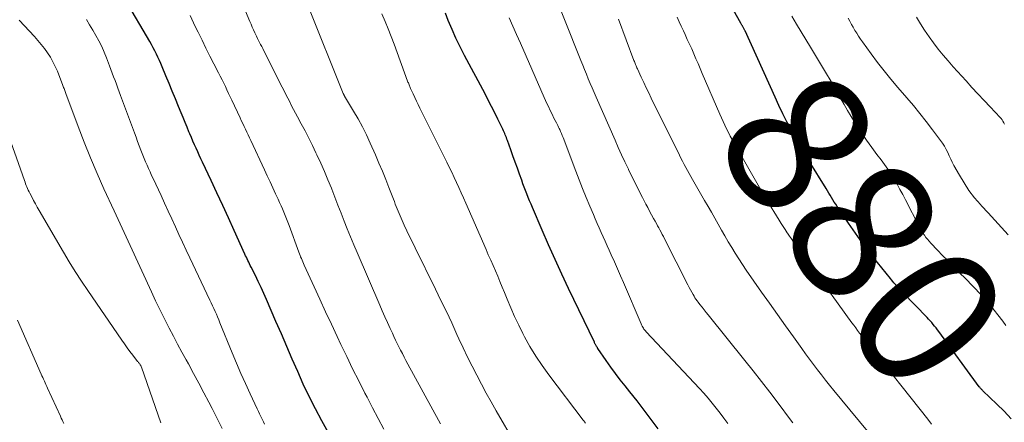
# Model space of a CAD drawing. Units: feet. Extents: x 1970000 to 1975039, y 580000 to 585000.
# Drawn here: x 1971374 to 1971511, y 580669 to 580725 of the extents above; entities that cross this region are included whole.
import ezdxf
from ezdxf.enums import TextEntityAlignment as Align

# ---------------------------------------------------------------- set-up
doc = ezdxf.new("R2010")
doc.units = ezdxf.units.FT
doc.header["$LTSCALE"] = 100
doc.header["$MEASUREMENT"] = 0
for name, color, linetype, lineweight in [('CONTOUR INDEX', 32, 'Continuous', 25), ('CONTOUR INDEX LABEL', 7, 'Continuous', 15), ('CONTOUR INTERMEDIATE', 40, 'Continuous', 15)]:
    doc.layers.add(name, color=color, linetype=linetype, lineweight=lineweight)
doc.styles.add('slant', font='romans.shx', dxfattribs={"oblique": 14.999978})

msp = doc.modelspace()

# ---------------------------------------------------------------- linework, layer by layer
at = {"layer": 'CONTOUR INDEX', "flags": 128}
for points, elevation in [([(1971419.03, 580664.2), (1971416.5, 580668.77), (1971415.6, 580670.45), (1971414.74, 580672.15), (1971413.92, 580673.87), (1971413.14, 580675.61), (1971412.38, 580677.35), (1971411.63, 580679.1), (1971410.87, 580680.85), (1971410.11, 580682.6), (1971408.79, 580685.64), (1971408.42, 580686.47), (1971408.04, 580687.31), (1971407.65, 580688.13), (1971407.25, 580688.96), (1971406.66, 580690.15), (1971406.55, 580690.37), (1971406.44, 580690.6), (1971406.33, 580690.82), (1971406.22, 580691.05), (1971406.11, 580691.27), (1971406.01, 580691.5), (1971405.9, 580691.72), (1971405.8, 580691.95), (1971404.32, 580695.22), (1971403.52, 580696.97), (1971402.72, 580698.72), (1971401.91, 580700.46), (1971401.1, 580702.2), (1971399.92, 580704.71), (1971399.69, 580705.2), (1971399.46, 580705.69), (1971399.24, 580706.18), (1971399.01, 580706.67), (1971398.79, 580707.16), (1971398.57, 580707.65), (1971398.36, 580708.15), (1971398.15, 580708.65), (1971398.02, 580708.95), (1971397.75, 580709.61), (1971397.48, 580710.26), (1971397.21, 580710.92), (1971396.94, 580711.57), (1971396.58, 580712.48), (1971396.14, 580713.55), (1971395.7, 580714.62), (1971395.26, 580715.69), (1971394.82, 580716.75), (1971394.3, 580717.97), (1971394.11, 580718.43), (1971393.91, 580718.88), (1971393.71, 580719.33), (1971393.5, 580719.77), (1971393.28, 580720.22), (1971393.06, 580720.65), (1971392.83, 580721.09), (1971392.58, 580721.52), (1971389.22, 580727.32)], 840), ([(1971463.23, 580667.64), (1971462.27, 580668.94), (1971461.29, 580670.24), (1971460.31, 580671.53), (1971459.31, 580672.8), (1971458.65, 580673.63), (1971457.98, 580674.49), (1971457.32, 580675.36), (1971456.68, 580676.25), (1971456.04, 580677.14), (1971454.88, 580678.82), (1971454.84, 580678.88), (1971454.8, 580678.94), (1971454.76, 580679), (1971454.72, 580679.06), (1971454.68, 580679.12), (1971454.65, 580679.18), (1971454.61, 580679.25), (1971454.58, 580679.31), (1971454.55, 580679.36), (1971454.51, 580679.44), (1971454.46, 580679.53), (1971454.42, 580679.62), (1971454.38, 580679.71), (1971450.8, 580687.17), (1971449.85, 580689.18), (1971448.92, 580691.2), (1971448.02, 580693.23), (1971447.13, 580695.27), (1971445.78, 580698.43), (1971445.58, 580698.9), (1971445.38, 580699.37), (1971445.19, 580699.84), (1971445, 580700.31), (1971444.82, 580700.78), (1971444.63, 580701.26), (1971444.46, 580701.73), (1971444.28, 580702.21), (1971443.98, 580703.04), (1971443.68, 580703.89), (1971443.37, 580704.74), (1971443.07, 580705.59), (1971442.77, 580706.44), (1971442.31, 580707.75), (1971442.23, 580707.95), (1971442.16, 580708.15), (1971442.08, 580708.34), (1971442, 580708.54), (1971441.92, 580708.73), (1971441.84, 580708.92), (1971441.75, 580709.11), (1971441.66, 580709.3), (1971440.98, 580710.7), (1971440.54, 580711.58), (1971440.09, 580712.46), (1971439.64, 580713.34), (1971439.18, 580714.21), (1971436.33, 580719.58), (1971435.72, 580720.77), (1971435.14, 580721.98), (1971434.59, 580723.2), (1971434.07, 580724.43), (1971433.67, 580725.43)], 860), ([(1971512.32, 580669.06), (1971511.33, 580670.09), (1971510.32, 580671.09), (1971508.4, 580672.95), (1971508.33, 580673.01), (1971508.26, 580673.08), (1971508.2, 580673.15), (1971508.13, 580673.21), (1971508.07, 580673.28), (1971508.01, 580673.36), (1971507.95, 580673.43), (1971507.89, 580673.5), (1971502.27, 580681.17), (1971502.08, 580681.43), (1971501.88, 580681.68), (1971501.68, 580681.93), (1971501.48, 580682.18), (1971501.28, 580682.43), (1971501.06, 580682.67), (1971500.85, 580682.9), (1971500.63, 580683.14), (1971497.28, 580686.59), (1971497.15, 580686.72), (1971497.02, 580686.85), (1971496.89, 580686.99), (1971496.77, 580687.12), (1971496.64, 580687.26), (1971496.52, 580687.39), (1971496.39, 580687.53), (1971496.27, 580687.67), (1971496.19, 580687.77), (1971496.02, 580687.96), (1971495.86, 580688.15), (1971495.7, 580688.35), (1971495.54, 580688.54), (1971493.74, 580690.79), (1971492.69, 580692.12), (1971491.67, 580693.47), (1971490.68, 580694.85), (1971489.72, 580696.24), (1971488.14, 580698.59), (1971487.93, 580698.89), (1971487.74, 580699.19), (1971487.54, 580699.5), (1971487.35, 580699.81), (1971487.16, 580700.12), (1971486.97, 580700.43), (1971486.78, 580700.74), (1971486.59, 580701.05), (1971484.26, 580704.85), (1971483.61, 580705.93), (1971482.97, 580707.02), (1971482.35, 580708.12), (1971481.74, 580709.22), (1971481.15, 580710.34), (1971480.58, 580711.47), (1971480.03, 580712.6), (1971479.5, 580713.75), (1971475.34, 580722.98), (1971475.3, 580723.06), (1971475.26, 580723.15), (1971475.22, 580723.24), (1971475.17, 580723.32), (1971475.13, 580723.4), (1971475.08, 580723.49), (1971475.03, 580723.57), (1971474.98, 580723.65), (1971474.96, 580723.68), (1971474.9, 580723.78), (1971474.84, 580723.87), (1971474.78, 580723.97), (1971474.73, 580724.07), (1971473.72, 580725.85)], 880)]:
    msp.add_lwpolyline(points, dxfattribs=dict(at, elevation=elevation))
at = {"layer": 'CONTOUR INTERMEDIATE', "flags": 128}
for points, elevation in [([(1971432.98, 580668.36), (1971428.19, 580677.17), (1971427.94, 580677.64), (1971427.7, 580678.11), (1971427.45, 580678.58), (1971427.21, 580679.05), (1971426.98, 580679.52), (1971426.75, 580680), (1971426.52, 580680.48), (1971426.3, 580680.96), (1971425.99, 580681.61), (1971425.62, 580682.42), (1971425.26, 580683.23), (1971424.9, 580684.04), (1971424.54, 580684.85), (1971421.39, 580692.15), (1971420.92, 580693.25), (1971420.47, 580694.34), (1971420.03, 580695.44), (1971419.59, 580696.55), (1971419.17, 580697.65), (1971418.74, 580698.76), (1971418.31, 580699.86), (1971417.87, 580700.97), (1971417.82, 580701.11), (1971417.34, 580702.28), (1971416.85, 580703.44), (1971416.34, 580704.6), (1971415.81, 580705.74), (1971415.67, 580706.05), (1971415.18, 580707.07), (1971414.68, 580708.08), (1971414.16, 580709.08), (1971413.63, 580710.08), (1971413.11, 580711.05), (1971412.84, 580711.56), (1971412.57, 580712.07), (1971412.3, 580712.58), (1971412.04, 580713.1), (1971411.77, 580713.61), (1971411.51, 580714.12), (1971411.25, 580714.64), (1971410.99, 580715.15), (1971408.43, 580720.23), (1971408.28, 580720.52), (1971408.14, 580720.8), (1971407.99, 580721.09), (1971407.85, 580721.37), (1971407.7, 580721.65), (1971407.56, 580721.94), (1971407.42, 580722.23), (1971407.28, 580722.51), (1971407.19, 580722.72), (1971407, 580723.11), (1971406.83, 580723.5), (1971406.65, 580723.9), (1971406.49, 580724.3), (1971403.43, 580731.67)], 848), ([(1971481.97, 580668.5), (1971481.66, 580668.91), (1971479.93, 580671.23), (1971478.79, 580672.73), (1971477.64, 580674.22), (1971476.47, 580675.7), (1971475.3, 580677.17), (1971470.21, 580683.49), (1971469.92, 580683.85), (1971469.63, 580684.21), (1971469.35, 580684.57), (1971469.06, 580684.94), (1971468.81, 580685.27), (1971468.66, 580685.47), (1971468.51, 580685.68), (1971468.37, 580685.89), (1971468.24, 580686.11), (1971468.11, 580686.33), (1971467.93, 580686.65), (1971467.74, 580686.99), (1971467.56, 580687.32), (1971467.39, 580687.66), (1971464.14, 580694.08), (1971463.99, 580694.39), (1971463.83, 580694.69), (1971463.67, 580695), (1971463.5, 580695.3), (1971463.34, 580695.6), (1971463.17, 580695.9), (1971463, 580696.21), (1971462.83, 580696.51), (1971462.61, 580696.9), (1971462.34, 580697.4), (1971462.06, 580697.9), (1971461.8, 580698.41), (1971461.53, 580698.91), (1971461.06, 580699.82), (1971460.57, 580700.79), (1971460.08, 580701.76), (1971459.61, 580702.73), (1971459.14, 580703.71), (1971459.11, 580703.76), (1971458.64, 580704.76), (1971458.17, 580705.77), (1971457.71, 580706.78), (1971457.26, 580707.79), (1971454.61, 580713.79), (1971454.34, 580714.42), (1971454.07, 580715.06), (1971453.8, 580715.69), (1971453.54, 580716.33), (1971453.28, 580716.97), (1971453.02, 580717.61), (1971452.77, 580718.24), (1971452.51, 580718.88), (1971447.96, 580730.32)], 868), ([(1971443.38, 580665.61), (1971440.73, 580670.17), (1971440.03, 580671.39), (1971439.34, 580672.63), (1971438.68, 580673.87), (1971438.02, 580675.12), (1971437.38, 580676.37), (1971436.76, 580677.64), (1971436.15, 580678.91), (1971435.56, 580680.19), (1971435.28, 580680.79), (1971434.55, 580682.38), (1971433.81, 580683.95), (1971433.06, 580685.52), (1971432.29, 580687.09), (1971429.47, 580692.81), (1971429.08, 580693.6), (1971428.7, 580694.39), (1971428.32, 580695.19), (1971427.95, 580695.99), (1971427.52, 580696.94), (1971427.37, 580697.27), (1971427.23, 580697.59), (1971427.09, 580697.92), (1971426.96, 580698.25), (1971426.83, 580698.58), (1971426.7, 580698.91), (1971426.58, 580699.24), (1971426.45, 580699.57), (1971425.82, 580701.2), (1971425.38, 580702.34), (1971424.92, 580703.48), (1971424.44, 580704.61), (1971423.95, 580705.73), (1971423.22, 580707.39), (1971422.69, 580708.53), (1971422.13, 580709.65), (1971421.53, 580710.76), (1971420.9, 580711.84), (1971419.65, 580713.91), (1971419.63, 580713.96), (1971419.6, 580714), (1971419.58, 580714.04), (1971419.55, 580714.09), (1971419.53, 580714.13), (1971419.51, 580714.18), (1971419.49, 580714.22), (1971419.47, 580714.27), (1971414.61, 580726.4)], 852), ([(1971425.1, 580667.62), (1971424.32, 580669.1), (1971423.55, 580670.58), (1971422.78, 580672.06), (1971422.49, 580672.63), (1971421.63, 580674.31), (1971420.78, 580676), (1971419.95, 580677.7), (1971419.13, 580679.4), (1971418.63, 580680.48), (1971417.82, 580682.2), (1971417.01, 580683.93), (1971416.21, 580685.66), (1971415.42, 580687.39), (1971414.04, 580690.42), (1971413.94, 580690.64), (1971413.84, 580690.87), (1971413.74, 580691.09), (1971413.65, 580691.32), (1971413.55, 580691.55), (1971413.46, 580691.77), (1971413.37, 580692), (1971413.29, 580692.23), (1971411.93, 580695.93), (1971411.76, 580696.39), (1971411.58, 580696.85), (1971411.4, 580697.31), (1971411.21, 580697.77), (1971411.02, 580698.22), (1971410.82, 580698.67), (1971410.62, 580699.12), (1971410.42, 580699.57), (1971410.06, 580700.34), (1971409.68, 580701.17), (1971409.29, 580702.01), (1971408.9, 580702.84), (1971408.51, 580703.67), (1971406.61, 580707.74), (1971406.42, 580708.13), (1971406.24, 580708.53), (1971406.05, 580708.92), (1971405.86, 580709.32), (1971405.68, 580709.71), (1971405.49, 580710.11), (1971405.3, 580710.51), (1971405.12, 580710.9), (1971403.99, 580713.33), (1971403.76, 580713.81), (1971403.54, 580714.29), (1971403.31, 580714.77), (1971403.08, 580715.25), (1971402.85, 580715.73), (1971402.62, 580716.2), (1971402.38, 580716.68), (1971402.14, 580717.15), (1971401.5, 580718.39), (1971400.94, 580719.49), (1971400.39, 580720.59), (1971399.84, 580721.69), (1971399.3, 580722.8), (1971398.9, 580723.61), (1971398.18, 580725.13)], 844), ([(1971453.14, 580668.46), (1971453, 580668.65), (1971452.99, 580668.66), (1971452.98, 580668.68), (1971452.97, 580668.7), (1971452.95, 580668.71), (1971452.9, 580668.78), (1971452.83, 580668.86), (1971448.03, 580675.17), (1971447.11, 580676.44), (1971446.24, 580677.74), (1971445.43, 580679.08), (1971444.68, 580680.45), (1971444.45, 580680.9), (1971443.86, 580682.08), (1971443.29, 580683.27), (1971442.76, 580684.47), (1971442.25, 580685.68), (1971441.88, 580686.62), (1971441.57, 580687.37), (1971441.26, 580688.12), (1971440.94, 580688.87), (1971440.62, 580689.61), (1971440.29, 580690.35), (1971439.97, 580691.09), (1971439.64, 580691.84), (1971439.32, 580692.58), (1971436.5, 580699.03), (1971436.18, 580699.76), (1971435.86, 580700.48), (1971435.54, 580701.19), (1971435.22, 580701.91), (1971434.88, 580702.62), (1971434.55, 580703.34), (1971434.2, 580704.05), (1971433.86, 580704.75), (1971430.13, 580712.24), (1971429.89, 580712.73), (1971429.65, 580713.23), (1971429.41, 580713.73), (1971429.18, 580714.23), (1971428.83, 580714.98), (1971428.78, 580715.11), (1971428.72, 580715.23), (1971428.67, 580715.36), (1971428.62, 580715.49), (1971428.57, 580715.61), (1971428.52, 580715.74), (1971428.47, 580715.87), (1971428.42, 580715.99), (1971426.53, 580721.14), (1971426.13, 580722.2), (1971425.72, 580723.26), (1971425.28, 580724.31), (1971424.84, 580725.36)], 856), ([(1971501.27, 580668.29), (1971500.72, 580668.99), (1971492.35, 580679.57), (1971492.07, 580679.92), (1971491.8, 580680.27), (1971491.52, 580680.62), (1971491.25, 580680.97), (1971490.98, 580681.33), (1971490.71, 580681.69), (1971490.44, 580682.05), (1971490.18, 580682.41), (1971483.42, 580691.78), (1971483.14, 580692.16), (1971482.87, 580692.54), (1971482.59, 580692.92), (1971482.31, 580693.3), (1971482.04, 580693.68), (1971481.77, 580694.07), (1971481.5, 580694.45), (1971481.23, 580694.84), (1971481.18, 580694.92), (1971480.89, 580695.35), (1971480.61, 580695.79), (1971480.33, 580696.22), (1971480.06, 580696.66), (1971478.37, 580699.43), (1971478.31, 580699.53), (1971478.25, 580699.63), (1971478.19, 580699.73), (1971478.12, 580699.83), (1971478.06, 580699.93), (1971478, 580700.04), (1971477.94, 580700.14), (1971477.89, 580700.24), (1971473.81, 580707.37), (1971473.54, 580707.86), (1971473.27, 580708.35), (1971473.02, 580708.85), (1971472.77, 580709.35), (1971472.53, 580709.86), (1971472.29, 580710.37), (1971472.07, 580710.88), (1971471.84, 580711.39), (1971469.39, 580717.08), (1971469.09, 580717.76), (1971468.8, 580718.44), (1971468.5, 580719.11), (1971468.21, 580719.79), (1971467.91, 580720.47), (1971467.61, 580721.14), (1971467.3, 580721.81), (1971466.99, 580722.48), (1971466.76, 580722.98), (1971466.46, 580723.62), (1971466.17, 580724.26), (1971465.87, 580724.89)], 876), ([(1971511.6, 580682.03), (1971511.16, 580682.61), (1971510.47, 580683.52), (1971509.98, 580684.15), (1971509.47, 580684.78), (1971508.95, 580685.39), (1971508.41, 580685.99), (1971507.86, 580686.58), (1971507.31, 580687.16), (1971506.75, 580687.74), (1971506.19, 580688.32), (1971504.93, 580689.58), (1971504.21, 580690.31), (1971503.5, 580691.04), (1971502.79, 580691.77), (1971502.08, 580692.51), (1971501.16, 580693.48), (1971500.93, 580693.74), (1971500.69, 580694.01), (1971500.47, 580694.28), (1971500.26, 580694.56), (1971500.06, 580694.86), (1971499.87, 580695.15), (1971499.69, 580695.46), (1971499.53, 580695.77), (1971497.63, 580699.51), (1971497.25, 580700.23), (1971496.86, 580700.95), (1971496.46, 580701.66), (1971496.05, 580702.36), (1971495.62, 580703.06), (1971495.18, 580703.74), (1971494.71, 580704.4), (1971494.23, 580705.06), (1971493.67, 580705.8), (1971492.94, 580706.79), (1971492.23, 580707.78), (1971491.54, 580708.8), (1971490.87, 580709.83), (1971490.61, 580710.25), (1971490.1, 580711.08), (1971489.59, 580711.92), (1971489.1, 580712.76), (1971488.62, 580713.61), (1971488.14, 580714.47), (1971487.66, 580715.32), (1971487.17, 580716.16), (1971486.67, 580717), (1971484.43, 580720.71), (1971483.78, 580721.79), (1971483.13, 580722.86), (1971482.48, 580723.93), (1971481.83, 580725.01)], 884), ([(1971511.4, 580710.01), (1971511.31, 580710.22), (1971511.19, 580710.42), (1971511.07, 580710.61), (1971510.93, 580710.79), (1971510.78, 580710.96), (1971509.4, 580712.42), (1971508.55, 580713.31), (1971507.71, 580714.21), (1971506.88, 580715.12), (1971506.05, 580716.03), (1971504.26, 580718), (1971503.55, 580718.81), (1971502.86, 580719.63), (1971502.19, 580720.46), (1971501.53, 580721.31), (1971500.91, 580722.18), (1971500.3, 580723.07), (1971499.73, 580723.97), (1971499.18, 580724.89)], 892), ([(1971402.62, 580667.72), (1971402.17, 580668.65), (1971401.7, 580669.57), (1971401.23, 580670.49), (1971400.79, 580671.34), (1971400.09, 580672.68), (1971399.38, 580674.01), (1971398.66, 580675.34), (1971397.94, 580676.67), (1971397.63, 580677.23), (1971397.04, 580678.32), (1971396.45, 580679.42), (1971395.86, 580680.52), (1971395.29, 580681.63), (1971395.19, 580681.82), (1971394.58, 580683.02), (1971393.98, 580684.23), (1971393.39, 580685.45), (1971392.82, 580686.68), (1971389.85, 580693.14), (1971389.57, 580693.74), (1971389.29, 580694.35), (1971389.01, 580694.95), (1971388.73, 580695.54), (1971388.45, 580696.14), (1971388.17, 580696.74), (1971387.89, 580697.34), (1971387.61, 580697.95), (1971386.2, 580701.02), (1971385.25, 580703.16), (1971384.32, 580705.32), (1971383.45, 580707.5), (1971382.6, 580709.7), (1971380.9, 580714.28), (1971380.85, 580714.42), (1971380.8, 580714.56), (1971380.75, 580714.7), (1971380.7, 580714.84), (1971380.65, 580714.98), (1971380.6, 580715.12), (1971380.54, 580715.26), (1971380.49, 580715.4), (1971379.73, 580717.38), (1971379.44, 580718.05), (1971379.12, 580718.7), (1971378.76, 580719.33), (1971378.37, 580719.94), (1971377.94, 580720.53), (1971377.49, 580721.1), (1971377.02, 580721.66), (1971376.54, 580722.2), (1971374.43, 580724.48)], 832), ([(1971408.54, 580668.28), (1971408.37, 580668.63), (1971408.2, 580668.98), (1971408.19, 580669), (1971408.02, 580669.36), (1971407.85, 580669.72), (1971407.68, 580670.08), (1971407.51, 580670.43), (1971406.52, 580672.53), (1971405.87, 580673.94), (1971405.23, 580675.35), (1971404.62, 580676.78), (1971404.03, 580678.22), (1971402.33, 580682.41), (1971402.17, 580682.81), (1971402, 580683.21), (1971401.83, 580683.6), (1971401.66, 580683.99), (1971401.48, 580684.38), (1971401.31, 580684.77), (1971401.13, 580685.16), (1971400.94, 580685.55), (1971398.14, 580691.42), (1971397.63, 580692.5), (1971397.13, 580693.59), (1971396.63, 580694.67), (1971396.13, 580695.76), (1971395.64, 580696.84), (1971395.14, 580697.93), (1971394.64, 580699.01), (1971394.14, 580700.1), (1971393.05, 580702.44), (1971392.83, 580702.9), (1971392.62, 580703.37), (1971392.41, 580703.83), (1971392.21, 580704.3), (1971392, 580704.76), (1971391.81, 580705.23), (1971391.62, 580705.7), (1971391.43, 580706.18), (1971391.34, 580706.41), (1971391.12, 580707.01), (1971390.89, 580707.6), (1971390.67, 580708.19), (1971390.45, 580708.79), (1971388.5, 580714.01), (1971388.31, 580714.53), (1971388.12, 580715.04), (1971387.93, 580715.56), (1971387.74, 580716.08), (1971387.55, 580716.59), (1971387.36, 580717.11), (1971387.17, 580717.62), (1971386.98, 580718.14), (1971386.56, 580719.23), (1971386.24, 580720.03), (1971385.89, 580720.82), (1971385.5, 580721.58), (1971385.08, 580722.34), (1971384.65, 580723.08), (1971384.21, 580723.83), (1971383.77, 580724.57)], 836), ([(1971472.92, 580668.39), (1971472.4, 580669.12), (1971471.86, 580669.83), (1971471.32, 580670.54), (1971470.75, 580671.24), (1971470.18, 580671.92), (1971469.59, 580672.59), (1971468.99, 580673.25), (1971461.59, 580681.14), (1971461.48, 580681.26), (1971461.38, 580681.39), (1971461.28, 580681.53), (1971461.19, 580681.66), (1971461.1, 580681.8), (1971461.02, 580681.95), (1971460.94, 580682.1), (1971460.87, 580682.25), (1971458.42, 580687.98), (1971458.01, 580688.94), (1971457.59, 580689.91), (1971457.17, 580690.87), (1971456.74, 580691.83), (1971456.44, 580692.51), (1971456.16, 580693.12), (1971455.88, 580693.74), (1971455.6, 580694.36), (1971455.33, 580694.97), (1971455.05, 580695.59), (1971454.78, 580696.21), (1971454.51, 580696.83), (1971454.24, 580697.45), (1971453.74, 580698.63), (1971453.24, 580699.84), (1971452.74, 580701.05), (1971452.26, 580702.28), (1971451.79, 580703.5), (1971450.03, 580708.18), (1971449.92, 580708.45), (1971449.81, 580708.73), (1971449.69, 580709.01), (1971449.56, 580709.28), (1971449.5, 580709.42), (1971449.4, 580709.62), (1971449.3, 580709.82), (1971449.2, 580710.02), (1971449.1, 580710.22), (1971448.77, 580710.87), (1971448.5, 580711.39), (1971448.24, 580711.92), (1971448, 580712.46), (1971447.75, 580712.99), (1971444.09, 580721.3), (1971443.57, 580722.47), (1971443.05, 580723.64), (1971442.52, 580724.81)], 864), ([(1971493.48, 580666), (1971487.66, 580673), (1971487.08, 580673.71), (1971486.51, 580674.42), (1971485.94, 580675.14), (1971485.38, 580675.87), (1971484.83, 580676.6), (1971484.29, 580677.34), (1971483.75, 580678.08), (1971483.21, 580678.82), (1971482.05, 580680.43), (1971480.94, 580681.99), (1971479.83, 580683.54), (1971478.73, 580685.11), (1971477.64, 580686.67), (1971475.5, 580689.73), (1971474.98, 580690.5), (1971474.46, 580691.28), (1971473.96, 580692.07), (1971473.48, 580692.86), (1971473, 580693.67), (1971472.53, 580694.47), (1971472.07, 580695.28), (1971471.61, 580696.09), (1971471.59, 580696.12), (1971471.13, 580696.95), (1971470.66, 580697.77), (1971470.19, 580698.59), (1971469.71, 580699.41), (1971468.01, 580702.33), (1971467.78, 580702.75), (1971467.54, 580703.17), (1971467.31, 580703.59), (1971467.08, 580704.01), (1971466.85, 580704.43), (1971466.63, 580704.85), (1971466.42, 580705.28), (1971466.2, 580705.71), (1971462.29, 580713.64), (1971461.94, 580714.36), (1971461.59, 580715.08), (1971461.25, 580715.81), (1971460.91, 580716.54), (1971460.37, 580717.7), (1971460.3, 580717.85), (1971460.24, 580717.99), (1971460.18, 580718.14), (1971460.11, 580718.29), (1971460.05, 580718.43), (1971460, 580718.58), (1971459.94, 580718.73), (1971459.88, 580718.88), (1971457.74, 580724.62)], 872), ([(1971511.89, 580694.62), (1971510.98, 580695.65), (1971510.06, 580696.66), (1971509.13, 580697.68), (1971508.2, 580698.68), (1971508.07, 580698.83), (1971507.24, 580699.79), (1971506.46, 580700.79), (1971505.77, 580701.84), (1971505.12, 580702.92), (1971504.37, 580704.28), (1971504.14, 580704.72), (1971503.92, 580705.16), (1971503.7, 580705.61), (1971503.5, 580706.06), (1971503.29, 580706.51), (1971503.06, 580706.94), (1971502.79, 580707.36), (1971502.51, 580707.76), (1971501.39, 580709.25), (1971500.53, 580710.38), (1971499.64, 580711.5), (1971498.73, 580712.6), (1971497.81, 580713.68), (1971496.56, 580715.12), (1971495.59, 580716.26), (1971494.65, 580717.42), (1971493.73, 580718.6), (1971492.84, 580719.81), (1971491.66, 580721.46), (1971491.38, 580721.85), (1971491.11, 580722.25), (1971490.85, 580722.65), (1971490.6, 580723.06), (1971490.36, 580723.48), (1971490.12, 580723.89), (1971489.89, 580724.32), (1971489.66, 580724.74)], 888), ([(1971394.1, 580668.48), (1971391.41, 580676.23), (1971391.39, 580676.3), (1971391.36, 580676.37), (1971391.33, 580676.43), (1971391.29, 580676.5), (1971391.25, 580676.57), (1971391.21, 580676.63), (1971391.17, 580676.69), (1971391.12, 580676.75), (1971391.11, 580676.76), (1971391.05, 580676.83), (1971391, 580676.89), (1971390.94, 580676.96), (1971390.89, 580677.03), (1971390.2, 580677.91), (1971389.81, 580678.42), (1971389.43, 580678.93), (1971389.06, 580679.45), (1971388.69, 580679.98), (1971383.96, 580686.88), (1971383.08, 580688.2), (1971382.22, 580689.53), (1971381.38, 580690.87), (1971380.57, 580692.24), (1971377.21, 580698.03), (1971376.94, 580698.49), (1971376.68, 580698.96), (1971376.43, 580699.42), (1971376.18, 580699.89), (1971375.9, 580700.41), (1971375.79, 580700.62), (1971375.69, 580700.84), (1971375.59, 580701.06), (1971375.49, 580701.29), (1971375.4, 580701.51), (1971375.32, 580701.74), (1971375.23, 580701.97), (1971375.15, 580702.2), (1971372.42, 580709.92)], 828), ([(1971380.63, 580668.41), (1971380.51, 580668.66), (1971380.39, 580668.91), (1971380.27, 580669.16), (1971380.15, 580669.41), (1971378.36, 580673.31), (1971378.25, 580673.56), (1971378.14, 580673.8), (1971378.03, 580674.05), (1971377.92, 580674.29), (1971377.81, 580674.54), (1971377.7, 580674.78), (1971377.59, 580675.03), (1971377.48, 580675.27), (1971374.2, 580682.75)], 824)]:
    msp.add_lwpolyline(points, dxfattribs=dict(at, elevation=elevation))

# ---------------------------------------------------------------- texts
at = {"layer": 'CONTOUR INDEX LABEL', "style": 'slant', "oblique": 15}
msp.add_text('880', height=20, rotation=306.3378, dxfattribs=at).set_placement((1971491.74, 580695.37, 880), align=Align.MIDDLE_CENTER)

doc.saveas('drawing.dxf')
